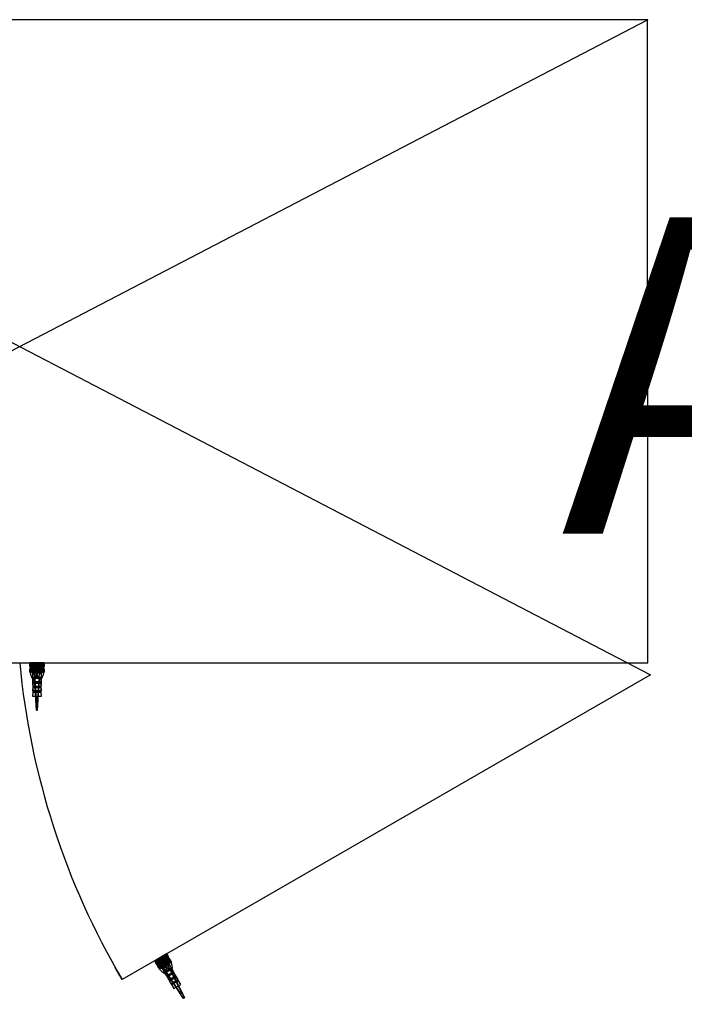
# Paper-space layout 'A1' of a CAD drawing. Units: millimetres. Extents: x -272 to 557, y -195 to 390.
# Drawn here: x -235 to -229, y -144 to -135 of the extents above; entities that cross this region are included whole.
import ezdxf

# ---------------------------------------------------------------- set-up
doc = ezdxf.new("R2010")
doc.units = ezdxf.units.MM
doc.header["$LTSCALE"] = 1000
doc.layers.add('CONTORNO', color=3, linetype='Continuous')
doc.layers.add('INOVATTI - FOLHA', color=3, linetype='Continuous')
doc.styles.add('ROMAND', font='arial.ttf')

# ---------------------------------------------------------------- blocks, each defined once
blk = doc.blocks.new('TH')
at = {"layer": 'CONTORNO'}
for points in [[(1950.45757, 1160.82035, 0.00058), (1950.45752, 1160.82021, -0.00004), (1950.46626, 1160.82519, -0.00004), (1950.46616, 1160.82525, 0.00058)], [(1950.45752, 1160.82021, -0.00004), (1950.45764, 1160.8199, -0.00057), (1950.46646, 1160.82493, -0.00057), (1950.46626, 1160.82519, -0.00004)], [(1950.45764, 1160.8199, -0.00057), (1950.45786, 1160.81944, -0.00094), (1950.46674, 1160.8245, -0.00094), (1950.46646, 1160.82493, -0.00057)], [(1950.45786, 1160.81944, -0.00094), (1950.45816, 1160.8189, -0.00109), (1950.46706, 1160.82398, -0.00109), (1950.46674, 1160.8245, -0.00094)], [(1950.45816, 1160.8189, -0.00109), (1950.45847, 1160.81837, -0.00099), (1950.46736, 1160.82343, -0.00099), (1950.46706, 1160.82398, -0.00109)], [(1950.45847, 1160.81837, -0.00099), (1950.45876, 1160.81791, -0.00067), (1950.4676, 1160.82295, -0.00067), (1950.46736, 1160.82343, -0.00099)], [(1950.45946, 1160.81987, 0.0167), (1950.45918, 1160.82092, 0.0198), (1950.4648, 1160.82412, 0.0198), (1950.46556, 1160.82335, 0.0167)], [(1950.45966, 1160.81897, 0.01354), (1950.45946, 1160.81987, 0.0167), (1950.46556, 1160.82335, 0.0167), (1950.46623, 1160.82272, 0.01354)], [(1950.45955, 1160.81688, 0.00058), (1950.4595, 1160.81673, -0.00004), (1950.46824, 1160.82172, -0.00004), (1950.46814, 1160.82178, 0.00058)], [(1950.4595, 1160.81673, -0.00004), (1950.45962, 1160.81642, -0.00057), (1950.46845, 1160.82145, -0.00057), (1950.46824, 1160.82172, -0.00004)], [(1950.45955, 1160.81688, 0.00058), (1950.45971, 1160.81717, 0.00385), (1950.46776, 1160.82176, 0.00385), (1950.46809, 1160.82175, 0.00057)], [(1950.45962, 1160.81642, -0.00057), (1950.45985, 1160.81596, -0.00094), (1950.46873, 1160.82103, -0.00094), (1950.46845, 1160.82145, -0.00057)], [(1950.45976, 1160.81822, 0.01034), (1950.45966, 1160.81897, 0.01354), (1950.46623, 1160.82272, 0.01354), (1950.46682, 1160.82225, 0.01034)], [(1950.45971, 1160.81717, 0.00385), (1950.45978, 1160.81762, 0.00711), (1950.46733, 1160.82193, 0.0071), (1950.46776, 1160.82176, 0.00385)], [(1950.45978, 1160.81762, 0.00711), (1950.45976, 1160.81822, 0.01034), (1950.46682, 1160.82225, 0.01034), (1950.46733, 1160.82193, 0.0071)], [(1950.45985, 1160.81596, -0.00094), (1950.46014, 1160.81543, -0.00109), (1950.46904, 1160.8205, -0.00109), (1950.46873, 1160.82103, -0.00094)], [(1950.46231, 1160.8212, 0.05247), (1950.46185, 1160.82193, 0.05203), (1950.46257, 1160.82234, 0.05202), (1950.46297, 1160.82157, 0.05247)], [(1950.4628, 1160.82037, 0.05261), (1950.46231, 1160.8212, 0.05247), (1950.46297, 1160.82157, 0.05247), (1950.46343, 1160.82073, 0.05261)], [(1950.46326, 1160.81953, 0.05244), (1950.4628, 1160.82037, 0.05261), (1950.46343, 1160.82073, 0.05261), (1950.46392, 1160.81991, 0.05244)], [(1950.46014, 1160.81543, -0.00109), (1950.46045, 1160.81489, -0.00099), (1950.46934, 1160.81996, -0.00099), (1950.46904, 1160.8205, -0.00109)], [(1950.46045, 1160.81489, -0.00099), (1950.46075, 1160.81444, -0.00067), (1950.46958, 1160.81948, -0.00067), (1950.46934, 1160.81996, -0.00099)], [(1950.46364, 1160.81877, 0.05198), (1950.46326, 1160.81953, 0.05244), (1950.46392, 1160.81991, 0.05244), (1950.46438, 1160.81919, 0.05198)], [(1950.46392, 1160.81817, 0.05127), (1950.46364, 1160.81877, 0.05198), (1950.46438, 1160.81919, 0.05198), (1950.46476, 1160.81865, 0.05127)], [(1950.46429, 1160.81772, 0.05247), (1950.46383, 1160.81845, 0.05203), (1950.46456, 1160.81886, 0.05202), (1950.46495, 1160.8181, 0.05247)], [(1950.46385, 1160.81546, 0.0353), (1950.46712, 1160.81733, 0.03529), (1950.47709, 1160.79689, 0.05202), (1950.47636, 1160.79648, 0.05203)], [(1950.46405, 1160.81779, 0.05039), (1950.46392, 1160.81817, 0.05127), (1950.46476, 1160.81865, 0.05127), (1950.46502, 1160.81834, 0.05038)], [(1950.46478, 1160.81689, 0.05261), (1950.46429, 1160.81772, 0.05247), (1950.46495, 1160.8181, 0.05247), (1950.46541, 1160.81726, 0.05261)], [(1950.46457, 1160.81213, 0.0236), (1950.4662, 1160.80938, 0.02421), (1950.47115, 1160.81221, 0.02421), (1950.46962, 1160.81501, 0.0236)], [(1950.46524, 1160.81606, 0.05244), (1950.46478, 1160.81689, 0.05261), (1950.46541, 1160.81726, 0.05261), (1950.4659, 1160.81643, 0.05244)], [(1950.46563, 1160.8153, 0.05198), (1950.46524, 1160.81606, 0.05244), (1950.4659, 1160.81643, 0.05244), (1950.46636, 1160.81571, 0.05198)], [(1950.4659, 1160.81469, 0.05127), (1950.46563, 1160.8153, 0.05198), (1950.46636, 1160.81571, 0.05198), (1950.46674, 1160.81517, 0.05127)], [(1950.46583, 1160.81199, 0.0353), (1950.4691, 1160.81385, 0.03529), (1950.47907, 1160.79342, 0.05202), (1950.47834, 1160.793, 0.05203)], [(1950.46603, 1160.81431, 0.05039), (1950.4659, 1160.81469, 0.05127), (1950.46674, 1160.81517, 0.05127), (1950.467, 1160.81487, 0.05038)], [(1950.4662, 1160.80938, 0.02421), (1950.4678, 1160.80656, 0.02411), (1950.47277, 1160.80939, 0.02411), (1950.47115, 1160.81221, 0.02421)], [(1950.46656, 1160.80865, 0.0236), (1950.46818, 1160.80591, 0.02421), (1950.47313, 1160.80873, 0.02421), (1950.4716, 1160.81153, 0.0236)], [(1950.4678, 1160.80656, 0.02411), (1950.4693, 1160.80379, 0.02331), (1950.47439, 1160.8067, 0.02331), (1950.47277, 1160.80939, 0.02411)], [(1950.46818, 1160.80591, 0.02421), (1950.46978, 1160.80309, 0.02411), (1950.47475, 1160.80592, 0.02411), (1950.47313, 1160.80873, 0.02421)], [(1950.46978, 1160.80309, 0.02411), (1950.47128, 1160.80032, 0.02331), (1950.47637, 1160.80322, 0.02331), (1950.47475, 1160.80592, 0.02411)]]:
    blk.add_3dface(points, dxfattribs=at)
for points, invisible_edges in [([(1950.45882, 1160.81794, -0.00067), (1950.46069, 1160.81611, 0.00759), (1950.46817, 1160.82038, 0.00759), (1950.46755, 1160.82292, -0.00068)], 2), ([(1950.45918, 1160.82092, 0.0198), (1950.45946, 1160.81987, 0.0167), (1950.46619, 1160.81253, 0.0419), (1950.46603, 1160.81431, 0.05039)], 10), ([(1950.46185, 1160.82193, 0.05203), (1950.46222, 1160.82124, 0.05175), (1950.46231, 1160.8212, 0.05247), (1950.46185, 1160.82193, 0.05203)], 3), ([(1950.46222, 1160.82124, 0.05175), (1950.46258, 1160.82055, 0.05148), (1950.4628, 1160.82037, 0.05261), (1950.46231, 1160.8212, 0.05247)], 11), ([(1950.46257, 1160.82234, 0.05202), (1950.46298, 1160.82167, 0.05175), (1950.46297, 1160.82157, 0.05247), (1950.46257, 1160.82234, 0.05202)], 3), ([(1950.46258, 1160.82055, 0.05148), (1950.46295, 1160.81986, 0.05121), (1950.46326, 1160.81953, 0.05244), (1950.4628, 1160.82037, 0.05261)], 11), ([(1950.46298, 1160.82167, 0.05175), (1950.46339, 1160.82101, 0.05148), (1950.46343, 1160.82073, 0.05261), (1950.46297, 1160.82157, 0.05247)], 11), ([(1950.46339, 1160.82101, 0.05148), (1950.4638, 1160.82034, 0.0512), (1950.46392, 1160.81991, 0.05244), (1950.46343, 1160.82073, 0.05261)], 11), ([(1950.46556, 1160.82335, 0.0167), (1950.4648, 1160.82412, 0.0198), (1950.467, 1160.81487, 0.05038), (1950.46845, 1160.81383, 0.0419)], 10), ([(1950.46623, 1160.82272, 0.01354), (1950.46556, 1160.82335, 0.0167), (1950.46845, 1160.81383, 0.0419), (1950.4695, 1160.81351, 0.03329)], 10), ([(1950.46611, 1160.82523, 0.00057), (1950.46621, 1160.82516, -0.00004), (1950.46635, 1160.82484, 0.00037), (1950.46611, 1160.82523, 0.00057)], 6), ([(1950.46621, 1160.82516, -0.00004), (1950.46641, 1160.8249, -0.00058), (1950.46659, 1160.82446, 0.00016), (1950.46635, 1160.82484, 0.00037)], 14), ([(1950.46682, 1160.82225, 0.01034), (1950.46623, 1160.82272, 0.01354), (1950.4695, 1160.81351, 0.03329), (1950.47013, 1160.81392, 0.02466)], 10), ([(1950.46641, 1160.8249, -0.00058), (1950.46669, 1160.82447, -0.00094), (1950.46683, 1160.82407, -0.00005), (1950.46659, 1160.82446, 0.00016)], 14), ([(1950.46669, 1160.82447, -0.00094), (1950.46701, 1160.82395, -0.00109), (1950.46707, 1160.82369, -0.00026), (1950.46683, 1160.82407, -0.00005)], 14), ([(1950.46733, 1160.82193, 0.0071), (1950.46682, 1160.82225, 0.01034), (1950.47013, 1160.81392, 0.02466), (1950.47035, 1160.81506, 0.01606)], 10), ([(1950.46701, 1160.82395, -0.00109), (1950.46731, 1160.8234, -0.001), (1950.46731, 1160.82331, -0.00047), (1950.46707, 1160.82369, -0.00026)], 14), ([(1950.46731, 1160.8234, -0.001), (1950.46755, 1160.82292, -0.00068), (1950.46755, 1160.82292, -0.00068), (1950.46731, 1160.82331, -0.00047)], 12), ([(1950.46776, 1160.82176, 0.00385), (1950.46733, 1160.82193, 0.0071), (1950.47035, 1160.81506, 0.01606), (1950.47015, 1160.8169, 0.00759)], 10), ([(1950.46809, 1160.82175, 0.00057), (1950.46776, 1160.82176, 0.00385), (1950.47015, 1160.8169, 0.00759), (1950.46953, 1160.81945, -0.00068)], 10), ([(1950.46809, 1160.82175, 0.00057), (1950.46819, 1160.82169, -0.00004), (1950.46833, 1160.82137, 0.00037), (1950.46809, 1160.82175, 0.00057)], 6), ([(1950.46819, 1160.82169, -0.00004), (1950.46839, 1160.82142, -0.00058), (1950.46857, 1160.82098, 0.00016), (1950.46833, 1160.82137, 0.00037)], 14), ([(1950.46839, 1160.82142, -0.00058), (1950.46867, 1160.821, -0.00094), (1950.46881, 1160.8206, -0.00005), (1950.46857, 1160.82098, 0.00016)], 14), ([(1950.46867, 1160.821, -0.00094), (1950.46899, 1160.82047, -0.00109), (1950.46905, 1160.82022, -0.00026), (1950.46881, 1160.8206, -0.00005)], 14), ([(1950.45757, 1160.82035, 0.00058), (1950.45757, 1160.82024, -0.00004), (1950.45777, 1160.81995, 0.00037), (1950.45757, 1160.82035, 0.00058)], 6), ([(1950.45757, 1160.82024, -0.00004), (1950.45769, 1160.81993, -0.00058), (1950.45798, 1160.81955, 0.00016), (1950.45777, 1160.81995, 0.00037)], 14), ([(1950.45769, 1160.81993, -0.00058), (1950.45792, 1160.81947, -0.00094), (1950.45819, 1160.81915, -0.00005), (1950.45798, 1160.81955, 0.00016)], 14), ([(1950.45792, 1160.81947, -0.00094), (1950.45821, 1160.81893, -0.00109), (1950.4584, 1160.81874, -0.00026), (1950.45819, 1160.81915, -0.00005)], 14), ([(1950.45821, 1160.81893, -0.00109), (1950.45852, 1160.81839, -0.001), (1950.45861, 1160.81834, -0.00046), (1950.4584, 1160.81874, -0.00026)], 14), ([(1950.45852, 1160.81839, -0.001), (1950.45882, 1160.81794, -0.00067), (1950.45882, 1160.81794, -0.00067), (1950.45861, 1160.81834, -0.00046)], 12), ([(1950.45946, 1160.81987, 0.0167), (1950.45966, 1160.81897, 0.01354), (1950.46592, 1160.81147, 0.0333), (1950.46619, 1160.81253, 0.0419)], 10), ([(1950.45971, 1160.81717, 0.00385), (1950.45955, 1160.81688, 0.00058), (1950.4608, 1160.81446, -0.00067), (1950.46267, 1160.81264, 0.00759)], 10), ([(1950.45955, 1160.81688, 0.00058), (1950.45955, 1160.81676, -0.00004), (1950.45975, 1160.81648, 0.00037), (1950.45955, 1160.81688, 0.00058)], 6), ([(1950.45955, 1160.81676, -0.00004), (1950.45967, 1160.81645, -0.00058), (1950.45996, 1160.81607, 0.00016), (1950.45975, 1160.81648, 0.00037)], 14), ([(1950.45966, 1160.81897, 0.01354), (1950.45976, 1160.81822, 0.01034), (1950.46525, 1160.81114, 0.02466), (1950.46592, 1160.81147, 0.0333)], 10), ([(1950.45967, 1160.81645, -0.00058), (1950.4599, 1160.81599, -0.00094), (1950.46017, 1160.81567, -0.00005), (1950.45996, 1160.81607, 0.00016)], 14), ([(1950.45978, 1160.81762, 0.00711), (1950.45971, 1160.81717, 0.00385), (1950.46267, 1160.81264, 0.00759), (1950.46416, 1160.81153, 0.01606)], 10), ([(1950.45976, 1160.81822, 0.01034), (1950.45978, 1160.81762, 0.00711), (1950.46416, 1160.81153, 0.01606), (1950.46525, 1160.81114, 0.02466)], 10), ([(1950.4599, 1160.81599, -0.00094), (1950.46019, 1160.81546, -0.00109), (1950.46038, 1160.81527, -0.00026), (1950.46017, 1160.81567, -0.00005)], 14), ([(1950.46019, 1160.81546, -0.00109), (1950.4605, 1160.81492, -0.001), (1950.46059, 1160.81487, -0.00046), (1950.46038, 1160.81527, -0.00026)], 14), ([(1950.4605, 1160.81492, -0.001), (1950.4608, 1160.81446, -0.00067), (1950.4608, 1160.81446, -0.00067), (1950.46059, 1160.81487, -0.00046)], 12), ([(1950.46069, 1160.81611, 0.00759), (1950.46218, 1160.815, 0.01606), (1950.46837, 1160.81853, 0.01606), (1950.46817, 1160.82038, 0.00759)], 10), ([(1950.4608, 1160.81446, -0.00067), (1950.46267, 1160.81264, 0.00759), (1950.47015, 1160.8169, 0.00759), (1950.46953, 1160.81945, -0.00068)], 2), ([(1950.46218, 1160.815, 0.01606), (1950.46326, 1160.81461, 0.02466), (1950.46815, 1160.8174, 0.02466), (1950.46837, 1160.81853, 0.01606)], 10), ([(1950.46267, 1160.81264, 0.00759), (1950.46416, 1160.81153, 0.01606), (1950.47035, 1160.81506, 0.01606), (1950.47015, 1160.8169, 0.00759)], 10), ([(1950.46295, 1160.81986, 0.05121), (1950.46331, 1160.81917, 0.05093), (1950.46364, 1160.81877, 0.05198), (1950.46326, 1160.81953, 0.05244)], 11), ([(1950.463, 1160.81466, 0.02232), (1950.46457, 1160.81213, 0.0236), (1950.46962, 1160.81501, 0.0236), (1950.46824, 1160.81765, 0.02232)], 8), ([(1950.46385, 1160.81546, 0.0353), (1950.46712, 1160.81733, 0.03529), (1950.46824, 1160.81765, 0.02232), (1950.463, 1160.81466, 0.02232)], 4), ([(1950.463, 1160.81466, 0.02232), (1950.47856, 1160.79234, 0.05039), (1950.47636, 1160.79648, 0.05203), (1950.46385, 1160.81546, 0.0353)], 3), ([(1950.463, 1160.81466, 0.02232), (1950.46457, 1160.81213, 0.0236), (1950.46559, 1160.81094, 0.027), (1950.463, 1160.81466, 0.02232)], 6), ([(1950.46326, 1160.81461, 0.02466), (1950.46394, 1160.81495, 0.0333), (1950.46751, 1160.81698, 0.03329), (1950.46815, 1160.8174, 0.02466)], 10), ([(1950.46331, 1160.81917, 0.05093), (1950.46368, 1160.81847, 0.05066), (1950.46392, 1160.81817, 0.05127), (1950.46364, 1160.81877, 0.05198)], 11), ([(1950.46368, 1160.81847, 0.05066), (1950.46405, 1160.81779, 0.05039), (1950.46405, 1160.81779, 0.05039), (1950.46392, 1160.81817, 0.05127)], 9), ([(1950.4638, 1160.82034, 0.0512), (1950.4642, 1160.81967, 0.05093), (1950.46438, 1160.81919, 0.05198), (1950.46392, 1160.81991, 0.05244)], 11), ([(1950.46383, 1160.81845, 0.05203), (1950.4642, 1160.81776, 0.05175), (1950.46429, 1160.81772, 0.05247), (1950.46383, 1160.81845, 0.05203)], 3), ([(1950.46394, 1160.81495, 0.0333), (1950.4642, 1160.81601, 0.0419), (1950.46647, 1160.8173, 0.0419), (1950.46751, 1160.81698, 0.03329)], 10), ([(1950.4642, 1160.81601, 0.0419), (1950.46405, 1160.81779, 0.05039), (1950.46502, 1160.81834, 0.05038), (1950.46647, 1160.8173, 0.0419)], 8), ([(1950.46416, 1160.81153, 0.01606), (1950.46525, 1160.81114, 0.02466), (1950.47013, 1160.81392, 0.02466), (1950.47035, 1160.81506, 0.01606)], 10), ([(1950.4642, 1160.81967, 0.05093), (1950.46461, 1160.81901, 0.05066), (1950.46476, 1160.81865, 0.05127), (1950.46438, 1160.81919, 0.05198)], 11), ([(1950.4642, 1160.81776, 0.05175), (1950.46456, 1160.81707, 0.05148), (1950.46478, 1160.81689, 0.05261), (1950.46429, 1160.81772, 0.05247)], 11), ([(1950.46456, 1160.81886, 0.05202), (1950.46496, 1160.8182, 0.05175), (1950.46495, 1160.8181, 0.05247), (1950.46456, 1160.81886, 0.05202)], 3), ([(1950.46456, 1160.81707, 0.05148), (1950.46493, 1160.81638, 0.05121), (1950.46524, 1160.81606, 0.05244), (1950.46478, 1160.81689, 0.05261)], 11), ([(1950.46461, 1160.81901, 0.05066), (1950.46502, 1160.81834, 0.05038), (1950.46502, 1160.81834, 0.05038), (1950.46476, 1160.81865, 0.05127)], 9), ([(1950.46493, 1160.81638, 0.05121), (1950.4653, 1160.81569, 0.05093), (1950.46563, 1160.8153, 0.05198), (1950.46524, 1160.81606, 0.05244)], 11), ([(1950.46496, 1160.8182, 0.05175), (1950.46537, 1160.81753, 0.05148), (1950.46541, 1160.81726, 0.05261), (1950.46495, 1160.8181, 0.05247)], 11), ([(1950.46583, 1160.81199, 0.0353), (1950.4691, 1160.81385, 0.03529), (1950.47022, 1160.81418, 0.02232), (1950.46498, 1160.81119, 0.02232)], 4), ([(1950.46498, 1160.81119, 0.02232), (1950.46656, 1160.80865, 0.0236), (1950.4716, 1160.81153, 0.0236), (1950.47022, 1160.81418, 0.02232)], 8), ([(1950.46525, 1160.81114, 0.02466), (1950.46592, 1160.81147, 0.0333), (1950.4695, 1160.81351, 0.03329), (1950.47013, 1160.81392, 0.02466)], 10), ([(1950.4653, 1160.81569, 0.05093), (1950.46566, 1160.815, 0.05066), (1950.4659, 1160.81469, 0.05127), (1950.46563, 1160.8153, 0.05198)], 11), ([(1950.46537, 1160.81753, 0.05148), (1950.46578, 1160.81686, 0.0512), (1950.4659, 1160.81643, 0.05244), (1950.46541, 1160.81726, 0.05261)], 11), ([(1950.46566, 1160.815, 0.05066), (1950.46603, 1160.81431, 0.05039), (1950.46603, 1160.81431, 0.05039), (1950.4659, 1160.81469, 0.05127)], 9), ([(1950.46578, 1160.81686, 0.0512), (1950.46619, 1160.8162, 0.05093), (1950.46636, 1160.81571, 0.05198), (1950.4659, 1160.81643, 0.05244)], 11), ([(1950.46592, 1160.81147, 0.0333), (1950.46619, 1160.81253, 0.0419), (1950.46845, 1160.81383, 0.0419), (1950.4695, 1160.81351, 0.03329)], 10), ([(1950.46619, 1160.81253, 0.0419), (1950.46603, 1160.81431, 0.05039), (1950.467, 1160.81487, 0.05038), (1950.46845, 1160.81383, 0.0419)], 8), ([(1950.46619, 1160.8162, 0.05093), (1950.46659, 1160.81553, 0.05066), (1950.46674, 1160.81517, 0.05127), (1950.46636, 1160.81571, 0.05198)], 11), ([(1950.46659, 1160.81553, 0.05066), (1950.467, 1160.81487, 0.05038), (1950.467, 1160.81487, 0.05038), (1950.46674, 1160.81517, 0.05127)], 9), ([(1950.46824, 1160.81765, 0.02232), (1950.47953, 1160.79289, 0.05038), (1950.47709, 1160.79689, 0.05202), (1950.46712, 1160.81733, 0.03529)], 3), ([(1950.46824, 1160.81765, 0.02232), (1950.47012, 1160.81352, 0.027), (1950.46962, 1160.81501, 0.0236), (1950.46824, 1160.81765, 0.02232)], 3), ([(1950.46899, 1160.82047, -0.00109), (1950.46929, 1160.81993, -0.001), (1950.46929, 1160.81983, -0.00047), (1950.46905, 1160.82022, -0.00026)], 14), ([(1950.47022, 1160.81418, 0.02232), (1950.48151, 1160.78942, 0.05038), (1950.47907, 1160.79342, 0.05202), (1950.4691, 1160.81385, 0.03529)], 3), ([(1950.46929, 1160.81993, -0.001), (1950.46953, 1160.81945, -0.00068), (1950.46953, 1160.81945, -0.00068), (1950.46929, 1160.81983, -0.00047)], 12), ([(1950.47012, 1160.81352, 0.027), (1950.472, 1160.8094, 0.03167), (1950.47115, 1160.81221, 0.02421), (1950.46962, 1160.81501, 0.0236)], 11), ([(1950.47022, 1160.81418, 0.02232), (1950.4721, 1160.81005, 0.027), (1950.4716, 1160.81153, 0.0236), (1950.47022, 1160.81418, 0.02232)], 3), ([(1950.46457, 1160.81213, 0.0236), (1950.4662, 1160.80938, 0.02421), (1950.46819, 1160.80722, 0.03168), (1950.46559, 1160.81094, 0.027)], 14), ([(1950.46498, 1160.81119, 0.02232), (1950.48054, 1160.78886, 0.05039), (1950.47834, 1160.793, 0.05203), (1950.46583, 1160.81199, 0.0353)], 3), ([(1950.46498, 1160.81119, 0.02232), (1950.46656, 1160.80865, 0.0236), (1950.46757, 1160.80747, 0.027), (1950.46498, 1160.81119, 0.02232)], 6), ([(1950.4662, 1160.80938, 0.02421), (1950.4678, 1160.80656, 0.02411), (1950.47078, 1160.8035, 0.03635), (1950.46819, 1160.80722, 0.03168)], 14), ([(1950.46656, 1160.80865, 0.0236), (1950.46818, 1160.80591, 0.02421), (1950.47017, 1160.80375, 0.03168), (1950.46757, 1160.80747, 0.027)], 14), ([(1950.4678, 1160.80656, 0.02411), (1950.4693, 1160.80379, 0.02331), (1950.47337, 1160.79978, 0.04103), (1950.47078, 1160.8035, 0.03635)], 14), ([(1950.472, 1160.8094, 0.03167), (1950.47389, 1160.80527, 0.03635), (1950.47277, 1160.80939, 0.02411), (1950.47115, 1160.81221, 0.02421)], 11), ([(1950.4721, 1160.81005, 0.027), (1950.47398, 1160.80592, 0.03167), (1950.47313, 1160.80873, 0.02421), (1950.4716, 1160.81153, 0.0236)], 11), ([(1950.47389, 1160.80527, 0.03635), (1950.47577, 1160.80115, 0.04103), (1950.47439, 1160.8067, 0.02331), (1950.47277, 1160.80939, 0.02411)], 11), ([(1950.47398, 1160.80592, 0.03167), (1950.47587, 1160.8018, 0.03635), (1950.47475, 1160.80592, 0.02411), (1950.47313, 1160.80873, 0.02421)], 11), ([(1950.46818, 1160.80591, 0.02421), (1950.46978, 1160.80309, 0.02411), (1950.47276, 1160.80003, 0.03635), (1950.47017, 1160.80375, 0.03168)], 14), ([(1950.46978, 1160.80309, 0.02411), (1950.47128, 1160.80032, 0.02331), (1950.47535, 1160.7963, 0.04103), (1950.47276, 1160.80003, 0.03635)], 14), ([(1950.47587, 1160.8018, 0.03635), (1950.47775, 1160.79767, 0.04103), (1950.47637, 1160.80322, 0.02331), (1950.47475, 1160.80592, 0.02411)], 11)]:
    blk.add_3dface(points, dxfattribs=dict(at, invisible_edges=invisible_edges))
blk = doc.blocks.new('VS - MAB90')
at = {"layer": 'CONTORNO'}
blk.add_lwpolyline([(281321.32032, -96979.10709), (281322.22632, -96979.10709), (281322.22632, -96978.64309), (281321.32032, -96978.64309)], close=True, dxfattribs=at)
for points in [[(281321.7909, -96979.10813, -0.02425), (281321.79092, -96979.10874, -0.0244), (281321.78067, -96979.10874, -0.0244), (281321.78068, -96979.10813, -0.02425)], [(281321.79092, -96979.10874, -0.0244), (281321.79091, -96979.10936, -0.0243), (281321.78068, -96979.10936, -0.0243), (281321.78067, -96979.10874, -0.0244)], [(281321.79087, -96979.10762, -0.02388), (281321.7909, -96979.10813, -0.02425), (281321.78068, -96979.10813, -0.02425), (281321.78071, -96979.10762, -0.02388)], [(281321.79091, -96979.10936, -0.0243), (281321.79088, -96979.1099, -0.02398), (281321.78071, -96979.1099, -0.02398), (281321.78068, -96979.10936, -0.0243)], [(281321.79083, -96979.10729, -0.02335), (281321.79087, -96979.10762, -0.02388), (281321.78071, -96979.10762, -0.02388), (281321.78076, -96979.10729, -0.02335)], [(281321.79071, -96979.10719, -0.02274), (281321.79083, -96979.10729, -0.02335), (281321.78076, -96979.10729, -0.02335), (281321.78082, -96979.10719, -0.02273)], [(281321.78986, -96979.11013, -0.01297), (281321.78958, -96979.10942, -0.00977), (281321.78201, -96979.10942, -0.00977), (281321.78173, -96979.11013, -0.01297)], [(281321.78958, -96979.10942, -0.00977), (281321.7893, -96979.10855, -0.00661), (281321.78229, -96979.10855, -0.00662), (281321.78201, -96979.10942, -0.00977)], [(281321.7893, -96979.10855, -0.00661), (281321.78903, -96979.1075, -0.00351), (281321.78256, -96979.1075, -0.00351), (281321.78229, -96979.10855, -0.00662)], [(281321.78617, -96979.1088, 0.02916), (281321.78621, -96979.10794, 0.02871), (281321.78538, -96979.10794, 0.02871), (281321.78542, -96979.1088, 0.02915)], [(281321.78616, -96979.10976, 0.0293), (281321.78617, -96979.1088, 0.02916), (281321.78542, -96979.1088, 0.02915), (281321.78543, -96979.10976, 0.0293)], [(281321.7909, -96979.11213, -0.02425), (281321.79092, -96979.11274, -0.0244), (281321.78067, -96979.11274, -0.0244), (281321.78068, -96979.11213, -0.02425)], [(281321.79092, -96979.11274, -0.0244), (281321.79091, -96979.11336, -0.0243), (281321.78068, -96979.11336, -0.0243), (281321.78067, -96979.11274, -0.0244)], [(281321.79087, -96979.11162, -0.02388), (281321.7909, -96979.11213, -0.02425), (281321.78068, -96979.11213, -0.02425), (281321.78071, -96979.11162, -0.02388)], [(281321.79091, -96979.11336, -0.0243), (281321.79088, -96979.1139, -0.02398), (281321.78071, -96979.1139, -0.02398), (281321.78068, -96979.11336, -0.0243)], [(281321.79083, -96979.11129, -0.02335), (281321.79087, -96979.11162, -0.02388), (281321.78071, -96979.11162, -0.02388), (281321.78076, -96979.11129, -0.02335)], [(281321.79071, -96979.11119, -0.02274), (281321.79083, -96979.11129, -0.02335), (281321.78076, -96979.11129, -0.02335), (281321.78082, -96979.11119, -0.02273)], [(281321.79071, -96979.11119, -0.02274), (281321.79043, -96979.11101, -0.01946), (281321.78116, -96979.11101, -0.01947), (281321.78088, -96979.11119, -0.02274)], [(281321.79043, -96979.11101, -0.01946), (281321.79014, -96979.11066, -0.01621), (281321.78145, -96979.11066, -0.01621), (281321.78116, -96979.11101, -0.01947)], [(281321.79014, -96979.11066, -0.01621), (281321.78986, -96979.11013, -0.01297), (281321.78173, -96979.11013, -0.01297), (281321.78145, -96979.11066, -0.01621)], [(281321.78767, -96979.11455, 0.01198), (281321.78391, -96979.11455, 0.01198), (281321.78538, -96979.13724, 0.02871), (281321.78621, -96979.13724, 0.02871)], [(281321.78635, -96979.11263, 0.02707), (281321.78628, -96979.11223, 0.02796), (281321.78531, -96979.11223, 0.02795), (281321.78523, -96979.11263, 0.02707)], [(281321.78635, -96979.11663, 0.02707), (281321.78628, -96979.11623, 0.02796), (281321.78531, -96979.11623, 0.02795), (281321.78523, -96979.11663, 0.02707)], [(281321.78628, -96979.11223, 0.02796), (281321.78621, -96979.11157, 0.02867), (281321.78537, -96979.11157, 0.02867), (281321.78531, -96979.11223, 0.02795)], [(281321.78628, -96979.11623, 0.02796), (281321.78621, -96979.11557, 0.02867), (281321.78537, -96979.11557, 0.02867), (281321.78531, -96979.11623, 0.02795)], [(281321.78621, -96979.11157, 0.02867), (281321.78617, -96979.11072, 0.02913), (281321.78541, -96979.11072, 0.02913), (281321.78537, -96979.11157, 0.02867)], [(281321.78621, -96979.11557, 0.02867), (281321.78617, -96979.11472, 0.02913), (281321.78541, -96979.11472, 0.02913), (281321.78537, -96979.11557, 0.02867)], [(281321.78617, -96979.1128, 0.02916), (281321.78621, -96979.11194, 0.02871), (281321.78538, -96979.11194, 0.02871), (281321.78542, -96979.1128, 0.02915)], [(281321.78617, -96979.11072, 0.02913), (281321.78616, -96979.10976, 0.0293), (281321.78543, -96979.10976, 0.0293), (281321.78541, -96979.11072, 0.02913)], [(281321.78617, -96979.11472, 0.02913), (281321.78616, -96979.11376, 0.0293), (281321.78543, -96979.11376, 0.0293), (281321.78541, -96979.11472, 0.02913)], [(281321.78616, -96979.11376, 0.0293), (281321.78617, -96979.1128, 0.02916), (281321.78542, -96979.1128, 0.02915), (281321.78543, -96979.11376, 0.0293)], [(281321.7887, -96979.1178, 0.00029), (281321.78864, -96979.12099, 0.0009), (281321.78294, -96979.12099, 0.00089), (281321.78289, -96979.1178, 0.00029)], [(281321.7887, -96979.1218, 0.00029), (281321.78864, -96979.12499, 0.0009), (281321.78294, -96979.12499, 0.00089), (281321.78289, -96979.1218, 0.00029)], [(281321.78864, -96979.12099, 0.0009), (281321.78865, -96979.12424, 0.0008), (281321.78293, -96979.12424, 0.0008), (281321.78294, -96979.12099, 0.00089)], [(281321.78767, -96979.11855, 0.01198), (281321.78391, -96979.11855, 0.01198), (281321.78538, -96979.14124, 0.02871), (281321.78621, -96979.14124, 0.02871)], [(281321.78865, -96979.12424, 0.0008), (281321.78872, -96979.12738, 0), (281321.78286, -96979.12738, 0), (281321.78293, -96979.12424, 0.0008)], [(281321.78865, -96979.12824, 0.0008), (281321.78872, -96979.13138, 0), (281321.78286, -96979.13138, 0), (281321.78293, -96979.12824, 0.0008)], [(281321.78864, -96979.12499, 0.0009), (281321.78865, -96979.12824, 0.0008), (281321.78293, -96979.12824, 0.0008), (281321.78294, -96979.12499, 0.00089)]]:
    blk.add_3dface(points, dxfattribs=at)
for points, invisible_edges in [([(281321.78074, -96979.10813, -0.02426), (281321.78073, -96979.10874, -0.0244), (281321.7808, -96979.109, -0.02357), (281321.78082, -96979.10854, -0.02336)], 14), ([(281321.78073, -96979.10874, -0.0244), (281321.78074, -96979.10936, -0.02431), (281321.78078, -96979.10945, -0.02378), (281321.7808, -96979.109, -0.02357)], 14), ([(281321.78077, -96979.10762, -0.02389), (281321.78074, -96979.10813, -0.02426), (281321.78082, -96979.10854, -0.02336), (281321.78084, -96979.10809, -0.02315)], 14), ([(281321.78074, -96979.10936, -0.02431), (281321.78077, -96979.1099, -0.02399), (281321.78077, -96979.1099, -0.02399), (281321.78078, -96979.10945, -0.02378)], 12), ([(281321.78082, -96979.10729, -0.02336), (281321.78077, -96979.10762, -0.02389), (281321.78084, -96979.10809, -0.02315), (281321.78086, -96979.10764, -0.02295)], 14), ([(281321.78088, -96979.10719, -0.02274), (281321.78082, -96979.10729, -0.02336), (281321.78086, -96979.10764, -0.02295), (281321.78088, -96979.10719, -0.02274)], 6), ([(281321.78173, -96979.11013, -0.01297), (281321.78201, -96979.10942, -0.00977), (281321.78374, -96979.11904, 0.00998), (281321.78298, -96979.119, 0.00134)], 10), ([(281321.78201, -96979.10942, -0.00977), (281321.78229, -96979.10855, -0.00662), (281321.78449, -96979.11825, 0.01859), (281321.78374, -96979.11904, 0.00998)], 10), ([(281321.78229, -96979.10855, -0.00662), (281321.78256, -96979.1075, -0.00351), (281321.78523, -96979.11663, 0.02707), (281321.78449, -96979.11825, 0.01859)], 10), ([(281321.78533, -96979.1095, 0.02817), (281321.7853, -96979.11028, 0.02789), (281321.78541, -96979.11072, 0.02913), (281321.78543, -96979.10976, 0.0293)], 11), ([(281321.78535, -96979.10872, 0.02844), (281321.78533, -96979.1095, 0.02817), (281321.78543, -96979.10976, 0.0293), (281321.78542, -96979.1088, 0.02915)], 11), ([(281321.78538, -96979.10794, 0.02871), (281321.78535, -96979.10872, 0.02844), (281321.78542, -96979.1088, 0.02915), (281321.78538, -96979.10794, 0.02871)], 3), ([(281321.78623, -96979.10872, 0.02844), (281321.78626, -96979.1095, 0.02817), (281321.78616, -96979.10976, 0.0293), (281321.78617, -96979.1088, 0.02916)], 11), ([(281321.78626, -96979.1095, 0.02817), (281321.78628, -96979.11028, 0.02789), (281321.78617, -96979.11072, 0.02913), (281321.78616, -96979.10976, 0.0293)], 11), ([(281321.78621, -96979.10794, 0.02871), (281321.78623, -96979.10872, 0.02844), (281321.78617, -96979.1088, 0.02916), (281321.78621, -96979.10794, 0.02871)], 3), ([(281321.78903, -96979.1075, -0.00351), (281321.7893, -96979.10855, -0.00661), (281321.7871, -96979.11825, 0.01859), (281321.78635, -96979.11663, 0.02707)], 10), ([(281321.7893, -96979.10855, -0.00661), (281321.78958, -96979.10942, -0.00977), (281321.78785, -96979.11904, 0.00999), (281321.7871, -96979.11825, 0.01859)], 10), ([(281321.78958, -96979.10942, -0.00977), (281321.78986, -96979.11013, -0.01297), (281321.7886, -96979.119, 0.00135), (281321.78785, -96979.11904, 0.00999)], 10), ([(281321.79071, -96979.10719, -0.02274), (281321.79077, -96979.10729, -0.02335), (281321.79073, -96979.10764, -0.02294), (281321.79071, -96979.10719, -0.02274)], 6), ([(281321.79077, -96979.10729, -0.02335), (281321.79081, -96979.10762, -0.02389), (281321.79075, -96979.10809, -0.02315), (281321.79073, -96979.10764, -0.02294)], 14), ([(281321.79081, -96979.10762, -0.02389), (281321.79084, -96979.10813, -0.02426), (281321.79077, -96979.10854, -0.02336), (281321.79075, -96979.10809, -0.02315)], 14), ([(281321.79084, -96979.10813, -0.02426), (281321.79086, -96979.10874, -0.0244), (281321.79078, -96979.109, -0.02357), (281321.79077, -96979.10854, -0.02336)], 14), ([(281321.79086, -96979.10874, -0.0244), (281321.79085, -96979.10936, -0.02431), (281321.7908, -96979.10945, -0.02378), (281321.79078, -96979.109, -0.02357)], 14), ([(281321.79085, -96979.10936, -0.02431), (281321.79082, -96979.1099, -0.02398), (281321.79082, -96979.1099, -0.02398), (281321.7908, -96979.10945, -0.02378)], 12), ([(281321.78074, -96979.11213, -0.02426), (281321.78073, -96979.11274, -0.0244), (281321.7808, -96979.113, -0.02357), (281321.78082, -96979.11254, -0.02336)], 14), ([(281321.78073, -96979.11274, -0.0244), (281321.78074, -96979.11336, -0.02431), (281321.78078, -96979.11345, -0.02378), (281321.7808, -96979.113, -0.02357)], 14), ([(281321.78077, -96979.11162, -0.02389), (281321.78074, -96979.11213, -0.02426), (281321.78082, -96979.11254, -0.02336), (281321.78084, -96979.11209, -0.02315)], 14), ([(281321.78074, -96979.11336, -0.02431), (281321.78077, -96979.1139, -0.02399), (281321.78077, -96979.1139, -0.02399), (281321.78078, -96979.11345, -0.02378)], 12), ([(281321.79082, -96979.1099, -0.02398), (281321.7901, -96979.11242, -0.01572), (281321.78149, -96979.11242, -0.01572), (281321.78077, -96979.1099, -0.02399)], 2), ([(281321.78088, -96979.11119, -0.02274), (281321.78116, -96979.11101, -0.01947), (281321.78149, -96979.11642, -0.01572), (281321.78077, -96979.1139, -0.02399)], 10), ([(281321.78082, -96979.11129, -0.02336), (281321.78077, -96979.11162, -0.02389), (281321.78084, -96979.11209, -0.02315), (281321.78086, -96979.11164, -0.02295)], 14), ([(281321.79082, -96979.1139, -0.02398), (281321.7901, -96979.11642, -0.01572), (281321.78149, -96979.11642, -0.01572), (281321.78077, -96979.1139, -0.02399)], 2), ([(281321.78088, -96979.11119, -0.02274), (281321.78082, -96979.11129, -0.02336), (281321.78086, -96979.11164, -0.02295), (281321.78088, -96979.11119, -0.02274)], 6), ([(281321.78116, -96979.11101, -0.01947), (281321.78145, -96979.11066, -0.01621), (281321.78223, -96979.11812, -0.00725), (281321.78149, -96979.11642, -0.01572)], 10), ([(281321.78145, -96979.11066, -0.01621), (281321.78173, -96979.11013, -0.01297), (281321.78298, -96979.119, 0.00134), (281321.78223, -96979.11812, -0.00725)], 10), ([(281321.7901, -96979.11242, -0.01572), (281321.78936, -96979.11412, -0.00725), (281321.78223, -96979.11412, -0.00725), (281321.78149, -96979.11242, -0.01572)], 10), ([(281321.7901, -96979.11642, -0.01572), (281321.78936, -96979.11812, -0.00725), (281321.78223, -96979.11812, -0.00725), (281321.78149, -96979.11642, -0.01572)], 10), ([(281321.78936, -96979.11412, -0.00725), (281321.7886, -96979.115, 0.00135), (281321.78298, -96979.115, 0.00134), (281321.78223, -96979.11412, -0.00725)], 10), ([(281321.78767, -96979.11455, 0.01198), (281321.78391, -96979.11455, 0.01198), (281321.78278, -96979.11482, -0.00099), (281321.78881, -96979.11482, -0.00099)], 4), ([(281321.78278, -96979.11482, -0.00099), (281321.78523, -96979.14192, 0.02707), (281321.78538, -96979.13724, 0.02871), (281321.78391, -96979.11455, 0.01198)], 3), ([(281321.78881, -96979.11482, -0.00099), (281321.7887, -96979.1178, 0.00029), (281321.78289, -96979.1178, 0.00029), (281321.78278, -96979.11482, -0.00099)], 8), ([(281321.78278, -96979.11482, -0.00099), (281321.78319, -96979.11934, 0.00369), (281321.78289, -96979.1178, 0.00029), (281321.78278, -96979.11482, -0.00099)], 3), ([(281321.7886, -96979.115, 0.00135), (281321.78785, -96979.11504, 0.00999), (281321.78374, -96979.11504, 0.00998), (281321.78298, -96979.115, 0.00134)], 10), ([(281321.78785, -96979.11504, 0.00999), (281321.7871, -96979.11425, 0.01859), (281321.78449, -96979.11425, 0.01859), (281321.78374, -96979.11504, 0.00998)], 10), ([(281321.7871, -96979.11425, 0.01859), (281321.78635, -96979.11263, 0.02707), (281321.78523, -96979.11263, 0.02707), (281321.78449, -96979.11425, 0.01859)], 8), ([(281321.7871, -96979.11825, 0.01859), (281321.78635, -96979.11663, 0.02707), (281321.78523, -96979.11663, 0.02707), (281321.78449, -96979.11825, 0.01859)], 8), ([(281321.78526, -96979.11185, 0.02735), (281321.78523, -96979.11263, 0.02707), (281321.78523, -96979.11263, 0.02707), (281321.78531, -96979.11223, 0.02795)], 9), ([(281321.78526, -96979.11585, 0.02735), (281321.78523, -96979.11663, 0.02707), (281321.78523, -96979.11663, 0.02707), (281321.78531, -96979.11623, 0.02795)], 9), ([(281321.78528, -96979.11107, 0.02762), (281321.78526, -96979.11185, 0.02735), (281321.78531, -96979.11223, 0.02795), (281321.78537, -96979.11157, 0.02867)], 11), ([(281321.78528, -96979.11507, 0.02762), (281321.78526, -96979.11585, 0.02735), (281321.78531, -96979.11623, 0.02795), (281321.78537, -96979.11557, 0.02867)], 11), ([(281321.7853, -96979.11028, 0.02789), (281321.78528, -96979.11107, 0.02762), (281321.78537, -96979.11157, 0.02867), (281321.78541, -96979.11072, 0.02913)], 11), ([(281321.7853, -96979.11428, 0.02789), (281321.78528, -96979.11507, 0.02762), (281321.78537, -96979.11557, 0.02867), (281321.78541, -96979.11472, 0.02913)], 11), ([(281321.78533, -96979.1135, 0.02817), (281321.7853, -96979.11428, 0.02789), (281321.78541, -96979.11472, 0.02913), (281321.78543, -96979.11376, 0.0293)], 11), ([(281321.78535, -96979.11272, 0.02844), (281321.78533, -96979.1135, 0.02817), (281321.78543, -96979.11376, 0.0293), (281321.78542, -96979.1128, 0.02915)], 11), ([(281321.78538, -96979.11194, 0.02871), (281321.78535, -96979.11272, 0.02844), (281321.78542, -96979.1128, 0.02915), (281321.78538, -96979.11194, 0.02871)], 3), ([(281321.78623, -96979.11272, 0.02844), (281321.78626, -96979.1135, 0.02817), (281321.78616, -96979.11376, 0.0293), (281321.78617, -96979.1128, 0.02916)], 11), ([(281321.78626, -96979.1135, 0.02817), (281321.78628, -96979.11428, 0.02789), (281321.78617, -96979.11472, 0.02913), (281321.78616, -96979.11376, 0.0293)], 11), ([(281321.78628, -96979.11028, 0.02789), (281321.78631, -96979.11107, 0.02762), (281321.78621, -96979.11157, 0.02867), (281321.78617, -96979.11072, 0.02913)], 11), ([(281321.78621, -96979.11194, 0.02871), (281321.78623, -96979.11272, 0.02844), (281321.78617, -96979.1128, 0.02916), (281321.78621, -96979.11194, 0.02871)], 3), ([(281321.78628, -96979.11428, 0.02789), (281321.78631, -96979.11507, 0.02762), (281321.78621, -96979.11557, 0.02867), (281321.78617, -96979.11472, 0.02913)], 11), ([(281321.78631, -96979.11107, 0.02762), (281321.78633, -96979.11185, 0.02735), (281321.78628, -96979.11223, 0.02796), (281321.78621, -96979.11157, 0.02867)], 11), ([(281321.78881, -96979.11482, -0.00099), (281321.78635, -96979.14192, 0.02707), (281321.78621, -96979.13724, 0.02871), (281321.78767, -96979.11455, 0.01198)], 3), ([(281321.78631, -96979.11507, 0.02762), (281321.78633, -96979.11585, 0.02735), (281321.78628, -96979.11623, 0.02796), (281321.78621, -96979.11557, 0.02867)], 11), ([(281321.78633, -96979.11185, 0.02735), (281321.78635, -96979.11263, 0.02707), (281321.78635, -96979.11263, 0.02707), (281321.78628, -96979.11223, 0.02796)], 9), ([(281321.78633, -96979.11585, 0.02735), (281321.78635, -96979.11663, 0.02707), (281321.78635, -96979.11663, 0.02707), (281321.78628, -96979.11623, 0.02796)], 9), ([(281321.78881, -96979.11482, -0.00099), (281321.7887, -96979.1178, 0.00029), (281321.7884, -96979.11934, 0.00369), (281321.78881, -96979.11482, -0.00099)], 6), ([(281321.78986, -96979.11013, -0.01297), (281321.79014, -96979.11066, -0.01621), (281321.78936, -96979.11812, -0.00725), (281321.7886, -96979.119, 0.00135)], 10), ([(281321.79014, -96979.11066, -0.01621), (281321.79043, -96979.11101, -0.01946), (281321.7901, -96979.11642, -0.01572), (281321.78936, -96979.11812, -0.00725)], 10), ([(281321.79043, -96979.11101, -0.01946), (281321.79071, -96979.11119, -0.02274), (281321.79082, -96979.1139, -0.02398), (281321.7901, -96979.11642, -0.01572)], 10), ([(281321.79071, -96979.11119, -0.02274), (281321.79077, -96979.11129, -0.02335), (281321.79073, -96979.11164, -0.02294), (281321.79071, -96979.11119, -0.02274)], 6), ([(281321.79077, -96979.11129, -0.02335), (281321.79081, -96979.11162, -0.02389), (281321.79075, -96979.11209, -0.02315), (281321.79073, -96979.11164, -0.02294)], 14), ([(281321.79081, -96979.11162, -0.02389), (281321.79084, -96979.11213, -0.02426), (281321.79077, -96979.11254, -0.02336), (281321.79075, -96979.11209, -0.02315)], 14), ([(281321.79084, -96979.11213, -0.02426), (281321.79086, -96979.11274, -0.0244), (281321.79078, -96979.113, -0.02357), (281321.79077, -96979.11254, -0.02336)], 14), ([(281321.79086, -96979.11274, -0.0244), (281321.79085, -96979.11336, -0.02431), (281321.7908, -96979.11345, -0.02378), (281321.79078, -96979.113, -0.02357)], 14), ([(281321.79085, -96979.11336, -0.02431), (281321.79082, -96979.1139, -0.02398), (281321.79082, -96979.1139, -0.02398), (281321.7908, -96979.11345, -0.02378)], 12), ([(281321.78936, -96979.11812, -0.00725), (281321.7886, -96979.119, 0.00135), (281321.78298, -96979.119, 0.00134), (281321.78223, -96979.11812, -0.00725)], 10), ([(281321.78278, -96979.11882, -0.00099), (281321.78523, -96979.14592, 0.02707), (281321.78538, -96979.14124, 0.02871), (281321.78391, -96979.11855, 0.01198)], 3), ([(281321.78767, -96979.11855, 0.01198), (281321.78391, -96979.11855, 0.01198), (281321.78278, -96979.11882, -0.00099), (281321.78881, -96979.11882, -0.00099)], 4), ([(281321.78278, -96979.11882, -0.00099), (281321.78319, -96979.12334, 0.00369), (281321.78289, -96979.1218, 0.00029), (281321.78278, -96979.11882, -0.00099)], 3), ([(281321.78881, -96979.11882, -0.00099), (281321.7887, -96979.1218, 0.00029), (281321.78289, -96979.1218, 0.00029), (281321.78278, -96979.11882, -0.00099)], 8), ([(281321.78319, -96979.11934, 0.00369), (281321.7836, -96979.12385, 0.00836), (281321.78294, -96979.12099, 0.00089), (281321.78289, -96979.1178, 0.00029)], 11), ([(281321.78319, -96979.12334, 0.00369), (281321.7836, -96979.12785, 0.00836), (281321.78294, -96979.12499, 0.00089), (281321.78289, -96979.1218, 0.00029)], 11), ([(281321.7836, -96979.12385, 0.00836), (281321.78401, -96979.12837, 0.01304), (281321.78293, -96979.12424, 0.0008), (281321.78294, -96979.12099, 0.00089)], 11), ([(281321.7886, -96979.119, 0.00135), (281321.78785, -96979.11904, 0.00999), (281321.78374, -96979.11904, 0.00998), (281321.78298, -96979.119, 0.00134)], 10), ([(281321.78785, -96979.11904, 0.00999), (281321.7871, -96979.11825, 0.01859), (281321.78449, -96979.11825, 0.01859), (281321.78374, -96979.11904, 0.00998)], 10), ([(281321.78881, -96979.11882, -0.00099), (281321.78635, -96979.14592, 0.02707), (281321.78621, -96979.14124, 0.02871), (281321.78767, -96979.11855, 0.01198)], 3), ([(281321.78864, -96979.12099, 0.0009), (281321.78865, -96979.12424, 0.0008), (281321.78758, -96979.12837, 0.01304), (281321.78799, -96979.12385, 0.00837)], 14), ([(281321.7887, -96979.1178, 0.00029), (281321.78864, -96979.12099, 0.0009), (281321.78799, -96979.12385, 0.00837), (281321.7884, -96979.11934, 0.00369)], 14), ([(281321.7887, -96979.1218, 0.00029), (281321.78864, -96979.12499, 0.0009), (281321.78799, -96979.12785, 0.00837), (281321.7884, -96979.12334, 0.00369)], 14), ([(281321.78881, -96979.11882, -0.00099), (281321.7887, -96979.1218, 0.00029), (281321.7884, -96979.12334, 0.00369), (281321.78881, -96979.11882, -0.00099)], 6), ([(281321.78401, -96979.12837, 0.01304), (281321.78441, -96979.13289, 0.01772), (281321.78286, -96979.12738, 0), (281321.78293, -96979.12424, 0.0008)], 11), ([(281321.78401, -96979.13237, 0.01304), (281321.78441, -96979.13689, 0.01772), (281321.78286, -96979.13138, 0), (281321.78293, -96979.12824, 0.0008)], 11), ([(281321.7836, -96979.12785, 0.00836), (281321.78401, -96979.13237, 0.01304), (281321.78293, -96979.12824, 0.0008), (281321.78294, -96979.12499, 0.00089)], 11), ([(281321.78865, -96979.12424, 0.0008), (281321.78872, -96979.12738, 0), (281321.78717, -96979.13289, 0.01772), (281321.78758, -96979.12837, 0.01304)], 14), ([(281321.78865, -96979.12824, 0.0008), (281321.78872, -96979.13138, 0), (281321.78717, -96979.13689, 0.01772), (281321.78758, -96979.13237, 0.01304)], 14), ([(281321.78864, -96979.12499, 0.0009), (281321.78865, -96979.12824, 0.0008), (281321.78758, -96979.13237, 0.01304), (281321.78799, -96979.12785, 0.00837)], 14)]:
    blk.add_3dface(points, dxfattribs=dict(at, invisible_edges=invisible_edges))
blk = doc.blocks.new('VS - MAB90 i')
at = {"layer": 'CONTORNO'}
h = blk.add_hatch(dxfattribs=at)
h.set_pattern_fill('ANGLE', color=253)
h.set_pattern_definition([(0, (0, 0), (0, 6.985), [5.08, -1.905]), (90, (0, 0), (-6.985, 4e-16), [5.08, -1.905])])
h.paths.add_polyline_path([(281322.22632, -96978.64309), (281321.32032, -96978.64309), (281321.32032, -96979.10709), (281322.22632, -96979.10709)])
blk.add_blockref('VS - MAB90', (0, 0), dxfattribs=at)
blk = doc.blocks.new('ARM B')
at = {"color": 3}
for p, q in [((47.047, -24.49), (27.303, -35.889)), ((47.047, -24.49), (27.303, -35.889)), ((27.303, -35.889), (27.044, -35.44)), ((27.303, -35.889), (27.044, -35.44))]:
    blk.add_line(p, q, dxfattribs=at)
at = {"color": 7}
blk.add_arc((51.892, -21.394), 28.543, 185.3224, 210.52, dxfattribs=at)
blk.add_arc((51.892, -21.394), 28.543, 185.3224, 210.52, dxfattribs=at)
at = {"color": 7, "xscale": 51.8134224088426, "yscale": 51.8134224088426, "zscale": 51.8134224088426}
blk.add_blockref('TH', (-101031.366, -60181.258, -0.97), dxfattribs=at)
blk.add_blockref('TH', (-101031.366, -60181.258, -0.97), dxfattribs=at)
at = {"layer": 'CONTORNO', "xscale": 51.8134224088426, "yscale": 51.8134224088426, "zscale": 51.8134224088426}
blk.add_blockref('VS - MAB90 i', (-14576220.403, 5024795.399), dxfattribs=at)

psp = doc.layouts.new('A1')

# ---------------------------------------------------------------- linework, layer by layer
at = {"color": 3, "lineweight": -3}
psp.add_lwpolyline([(-229.4914, -135.372), (-240.9528, -141.3393)], dxfattribs=at)
at = {"layer": 'INOVATTI - FOLHA', "color": 3, "lineweight": -3}
psp.add_lwpolyline([(-240.928, -135.3728), (-229.4657, -141.3384)], dxfattribs=at)

# ---------------------------------------------------------------- block references
at = {"color": 7, "lineweight": -3, "xscale": 0.243626859598746, "yscale": 0.243626859598746, "zscale": 0.243626859598746, "rotation": 0.004133894587922001}
psp.add_blockref('ARM B', (-240.928, -135.3728), dxfattribs=at)

# ---------------------------------------------------------------- texts
at = {"layer": 'INOVATTI - FOLHA', "color": 3, "lineweight": -3, "style": 'ROMAND'}
psp.add_text('                  ARMÁRIO EXTRA ALTO h=1.86', height=2.881761, rotation=0.00414, dxfattribs=at).set_placement((-246.1328, -140.0547))

doc.saveas('drawing.dxf')
